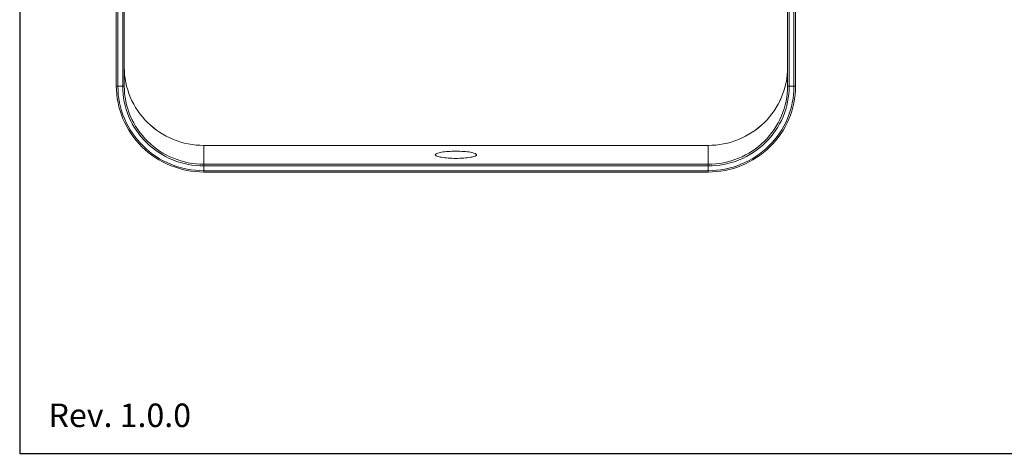
# Model space of a CAD drawing. Units: millimetres. Extents: x 15 to 1170, y 18 to 824.
# Drawn here: x 15 to 325, y 18 to 155 of the extents above; entities that cross this region are included whole.
import ezdxf

# ---------------------------------------------------------------- set-up
doc = ezdxf.new("R2010")
doc.units = ezdxf.units.MM
doc.layers.add('FORMAT', color=7, linetype='Continuous')
doc.layers.add('SLD-0', color=7, linetype='Continuous')
doc.styles.add('SLDTEXTSTYLE1', font='TXT', dxfattribs={"width": 0.605})

msp = doc.modelspace()

# ---------------------------------------------------------------- linework, layer by layer
at = {"layer": 'FORMAT'}
for p, q in [((15.28, 823.64), (15.28, 18.43)), ((15.28, 18.43), (1170.5, 18.43))]:
    msp.add_line(p, q, dxfattribs=at)
at = {"layer": 'SLD-0', "lineweight": 0}
for p, q in [((45.67, 134.1), (45.67, 314.09)), ((46.17, 134.02), (46.17, 314.59)), ((47.67, 314.59), (47.67, 134.02)), ((48.17, 314.09), (48.17, 134.1)), ((256.77, 134.1), (256.77, 314.09)), ((257.27, 134.02), (257.27, 314.59)), ((258.77, 314.59), (258.77, 134.02)), ((259.27, 314.09), (259.27, 134.1)), ((46.17, 134.02), (47.67, 134.02)), ((258.77, 134.02), (257.27, 134.02)), ((73.17, 115.4), (73.17, 107.01)), ((231.77, 115.4), (73.17, 115.4)), ((231.77, 115.39), (73.17, 115.39)), ((231.77, 115.4), (231.77, 107.01)), ((73.17, 109.48), (231.77, 109.48)), ((73.17, 108.91), (231.77, 108.91)), ((231.77, 107.43), (73.17, 107.43)), ((231.77, 107.01), (73.17, 107.01))]:
    msp.add_line(p, q, dxfattribs=at)
msp.add_arc((232.71, 134.1), 26.56, 359.781, 360, dxfattribs=at)
for points, knots in [([(48.17, 140.01), (48.17, 136.81), (49.48, 130.32), (55.06, 122.13), (63.37, 116.67), (69.92, 115.4), (73.17, 115.4)], [0, 0, 0, 0, 0.248158, 0.497399, 0.748164, 1, 1, 1, 1]), ([(73.17, 115.39), (69.92, 115.39), (63.37, 116.66), (55.06, 122.13), (49.48, 130.31), (48.17, 136.8), (48.17, 140.01)], [0, 0, 0, 0, 0.251765, 0.5025, 0.75177, 1, 1, 1, 1]), ([(256.77, 140.01), (256.77, 136.81), (255.47, 130.32), (249.89, 122.13), (241.58, 116.67), (235.02, 115.4), (231.77, 115.4)], [0, 0, 0, 0, 0.248158, 0.497399, 0.748164, 1, 1, 1, 1]), ([(256.77, 140.01), (256.77, 136.8), (255.46, 130.31), (249.89, 122.13), (241.58, 116.66), (235.02, 115.39), (231.77, 115.39)], [0, 0, 0, 0, 0.24823, 0.4975, 0.748235, 1, 1, 1, 1]), ([(45.67, 134.1), (45.67, 130.58), (47.11, 123.43), (53.25, 114.43), (62.39, 108.42), (69.6, 107.01), (73.17, 107.01)], [0, 0, 0, 0, 0.248292, 0.49759, 0.748299, 1, 1, 1, 1]), ([(45.67, 134.1), (45.67, 134.09), (45.74, 134.06), (45.89, 134.03), (46.05, 134.02), (46.17, 134.02)], [0, 0, 0, 0, 0.097806, 0.314215, 1, 1, 1, 1]), ([(73.17, 107.43), (69.66, 107.43), (62.58, 108.8), (53.61, 114.71), (47.59, 123.54), (46.17, 130.56), (46.17, 134.02)], [0, 0, 0, 0, 0.251763, 0.5025, 0.751772, 1, 1, 1, 1]), ([(48.17, 134.1), (48.17, 134.09), (48.11, 134.06), (47.96, 134.03), (47.79, 134.02), (47.67, 134.02)], [0, 0, 0, 0, 0.097806, 0.314215, 1, 1, 1, 1]), ([(47.67, 134.02), (47.67, 130.75), (49.01, 124.13), (54.7, 115.78), (63.17, 110.21), (69.86, 108.91), (73.17, 108.91)], [0, 0, 0, 0, 0.248229, 0.4975, 0.748236, 1, 1, 1, 1]), ([(48.17, 134.1), (48.17, 130.9), (49.48, 124.41), (55.06, 116.22), (63.37, 110.76), (69.92, 109.48), (73.17, 109.48)], [0, 0, 0, 0, 0.24823, 0.4975, 0.748235, 1, 1, 1, 1]), ([(231.77, 109.48), (235.02, 109.48), (241.58, 110.76), (249.89, 116.22), (255.46, 124.41), (256.77, 130.9), (256.77, 134.1)], [0, 0, 0, 0, 0.251765, 0.5025, 0.75177, 1, 1, 1, 1]), ([(231.77, 108.91), (235.09, 108.91), (241.77, 110.21), (250.25, 115.78), (255.94, 124.13), (257.27, 130.75), (257.27, 134.02)], [0, 0, 0, 0, 0.251764, 0.5025, 0.751771, 1, 1, 1, 1]), ([(258.77, 134.02), (258.77, 130.56), (257.36, 123.54), (251.34, 114.71), (242.36, 108.8), (235.28, 107.43), (231.77, 107.43)], [0, 0, 0, 0, 0.248228, 0.4975, 0.748237, 1, 1, 1, 1]), ([(259.27, 134), (259.26, 130.49), (257.8, 123.36), (251.66, 114.4), (242.53, 108.41), (235.34, 107.01), (231.77, 107.01)], [0, 0, 0, 0, 0.248294, 0.497595, 0.748304, 1, 1, 1, 1]), ([(256.77, 134.1), (256.77, 134.09), (256.84, 134.06), (256.99, 134.03), (257.15, 134.02), (257.27, 134.02)], [0, 0, 0, 0, 0.097806, 0.314215, 1, 1, 1, 1]), ([(259.27, 134.1), (259.27, 134.09), (259.21, 134.06), (259.06, 134.03), (258.89, 134.02), (258.77, 134.02)], [0, 0, 0, 0, 0.097806, 0.314215, 1, 1, 1, 1]), ([(158.97, 112.44), (158.97, 112.52), (158.81, 112.72), (158.17, 113.02), (156.85, 113.31), (154.84, 113.52), (152.47, 113.59), (150.1, 113.52), (148.1, 113.31), (146.77, 113.02), (146.13, 112.72), (145.97, 112.52), (145.97, 112.44)], [0, 0, 0, 0, 0.018758, 0.050348, 0.15823, 0.315554, 0.5, 0.684446, 0.84177, 0.949652, 0.981242, 1, 1, 1, 1]), ([(145.97, 112.44), (145.97, 112.35), (146.13, 112.15), (146.77, 111.86), (148.1, 111.57), (150.1, 111.36), (152.47, 111.28), (154.84, 111.36), (156.85, 111.57), (158.17, 111.86), (158.81, 112.15), (158.97, 112.35), (158.97, 112.44)], [0, 0, 0, 0, 0.018758, 0.050348, 0.15823, 0.315554, 0.5, 0.684446, 0.84177, 0.949652, 0.981242, 1, 1, 1, 1])]:
    msp.add_open_spline(points, degree=3, knots=knots, dxfattribs=at)

# ---------------------------------------------------------------- texts
at = {"layer": 'SLD-0', "insert": (24.37, 34.11), "char_height": 7.408, "attachment_point": 1, "style": 'SLDTEXTSTYLE1'}
msp.add_mtext('Rev. 1.0.0', dxfattribs=at)

doc.saveas('drawing.dxf')
